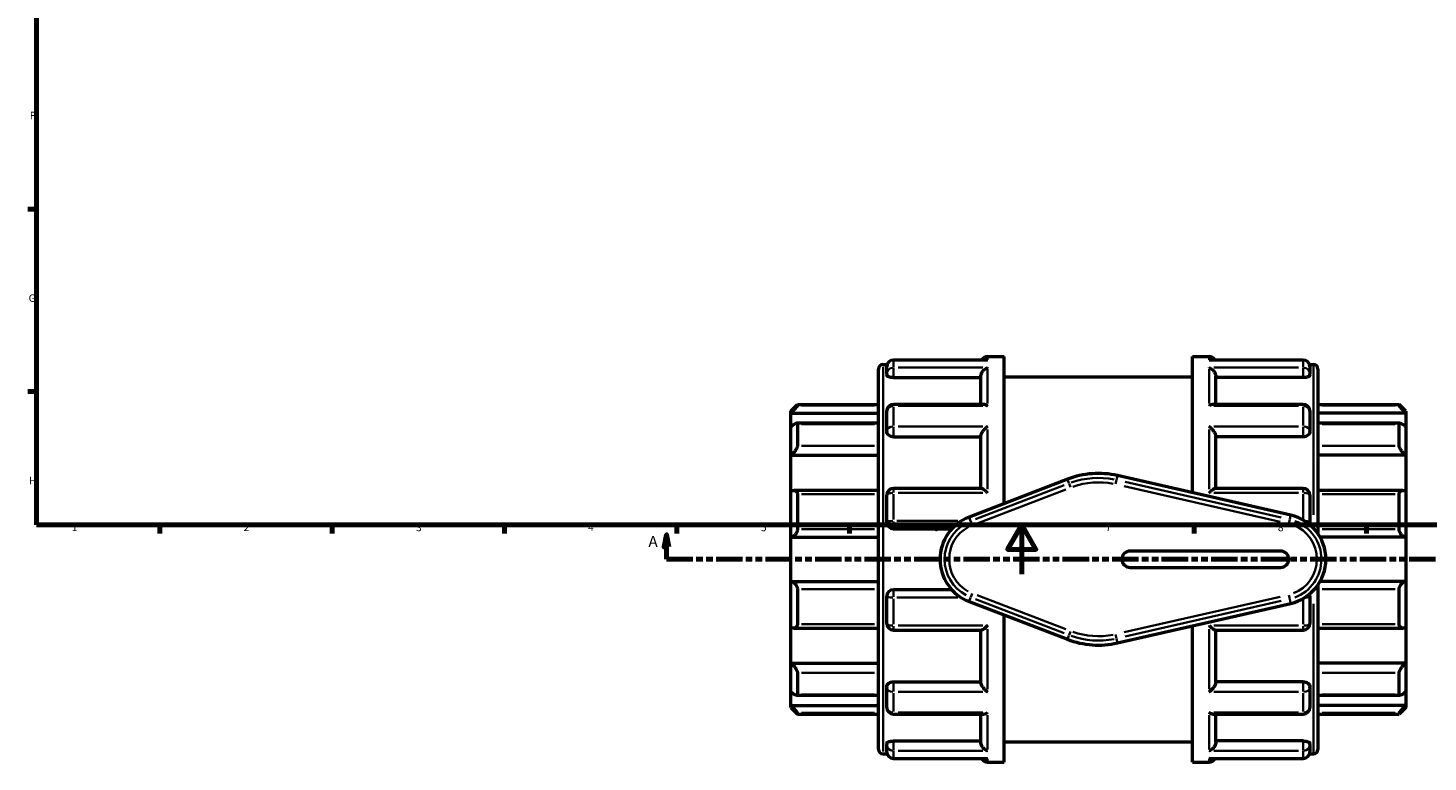
# Model space of a CAD drawing. Units: millimetres. Extents: x -64 to 914, y -449 to 965.
# Drawn here: x 17 to 586, y -76 to 222 of the extents above; entities that cross this region are included whole.
import ezdxf

# ---------------------------------------------------------------- set-up
doc = ezdxf.new("R2010")
doc.units = ezdxf.units.MM
doc.linetypes.add('DOUBLE_DASH_CHAIN', pattern=[1.2403, 0.6614, -0.0827, 0.1654, -0.0827, 0.1654, -0.0827])
for name, color, linetype, lineweight in [('Border (ANSI)', 7, 'Continuous', 70), ('Section Line (ANSI)', 7, 'DOUBLE_DASH_CHAIN', 70), ('Visible (ANSI)', 7, 'Continuous', 50), ('Visible Narrow (ANSI)', 7, 'Continuous', 35)]:
    doc.layers.add(name, color=color, linetype=linetype, lineweight=lineweight)
doc.styles.add('Label Text (ANSI)', font='tahoma.ttf')
doc.styles.add('Note Text (ANSI)', font='tahoma.ttf')

# ---------------------------------------------------------------- blocks, each defined once
blk = doc.blocks.new('Borders Default Border')
at = {"layer": 'Border (ANSI)'}
for p, q in [((20, 148.5), (16.55, 148.5)), ((20, 74.25), (16.55, 74.25)), ((70.08, 20), (70.08, 16.55)), ((140.17, 20), (140.17, 16.55)), ((210.25, 20), (210.25, 16.55)), ((280.33, 20), (280.33, 16.55)), ((350.42, 20), (350.42, 16.55)), ((490.58, 20), (490.58, 16.55)), ((560.67, 20), (560.67, 16.55))]:
    blk.add_line(p, q, dxfattribs=at)
at = {"layer": 'Border (ANSI)', "flags": 128}
for points in [[(20, 20), (20, 574), (821, 574), (821, 20), (20, 20)], [(420.5, 0), (420.5, 20), (414.73, 10), (426.27, 10), (420.5, 20)]]:
    blk.add_lwpolyline(points, dxfattribs=at)
at = {"layer": 'Border (ANSI)', "char_height": 3.05, "attachment_point": 7, "style": 'Note Text (ANSI)'}
for s, insert in [('F', (17.29, 184.1)), ('G', (16.81, 109.79)), ('H', (16.97, 35.6)), ('1', (34.35, 16.55)), ('2', (104.2, 16.55)), ('3', (174.26, 16.49)), ('4', (244.23, 16.55)), ('5', (314.48, 16.49)), ('6', (384.49, 16.49)), ('7', (454.6, 16.55)), ('8', (524.63, 16.48))]:
    blk.add_mtext(s, dxfattribs=dict(at, insert=insert))
blk = doc.blocks.new('2dTransSection0')
at = {"layer": 'Section Line (ANSI)', "linetype": 'Continuous'}
for p, q in [((276.1, 16.03), (275.1, 11.03)), ((276.1, 11.03), (276.1, 16.03)), ((277.1, 11.03), (276.1, 16.03)), ((689.16, 16.03), (688.16, 11.03)), ((689.16, 11.03), (689.16, 16.03)), ((690.16, 11.03), (689.16, 16.03)), ((275.1, 11.03), (277.1, 11.03)), ((276.1, 6.03), (276.1, 11.03)), ((276.1, 6.03), (286.62, 6.03)), ((678.63, 6.03), (689.16, 6.03)), ((688.16, 11.03), (690.16, 11.03)), ((689.16, 6.03), (689.16, 11.03))]:
    blk.add_line(p, q, dxfattribs=at)
at = {"layer": 'Section Line (ANSI)', "linetype": 'DOUBLE_DASH_CHAIN', "ltscale": 16.227333}
blk.add_line((276.1, 6.03), (689.16, 6.03), dxfattribs=at)
at = {"layer": 'Section Line (ANSI)', "linetype": 'Continuous', "flags": 128}
for points in [[(277.1, 11.03), (276.1, 16.03), (275.1, 11.03), (277.1, 11.03)], [(690.16, 11.03), (689.16, 16.03), (688.16, 11.03), (690.16, 11.03)]]:
    blk.add_lwpolyline(points, dxfattribs=at)
at = {"layer": 'Section Line (ANSI)'}
for points in [[(277.1, 11.03), (276.1, 16.03), (275.1, 11.03), (277.1, 11.03)], [(690.16, 11.03), (689.16, 16.03), (688.16, 11.03), (690.16, 11.03)]]:
    blk.add_solid(points, dxfattribs=at)
at = {"layer": 'Section Line (ANSI)', "char_height": 4.57, "attachment_point": 7, "style": 'Label Text (ANSI)'}
for insert in [(268.74, 9.53), (692.63, 9.53)]:
    blk.add_mtext('A', dxfattribs=dict(at, insert=insert))

msp = doc.modelspace()

# ---------------------------------------------------------------- linework, layer by layer
at = {"layer": 'Visible (ANSI)'}
for p, q in [((406.071, 87.092), (368.323, 87.092)), ((406.573, 88.529), (413.323, 88.529)), ((413.323, 28.688), (413.323, 88.529)), ((489.923, 33.093), (489.923, 88.529)), ((489.923, 88.529), (496.673, 88.529)), ((534.923, 87.092), (497.175, 87.092)), ((362.323, -71.371), (362.323, 83.429)), ((364.123, 85.229), (365.756, 85.229)), ((365.623, 81.431), (365.623, 84.392)), ((365.623, 81.431), (365.623, 80.902)), ((368.323, 79.963), (403.873, 79.963)), ((403.873, 69.056), (403.873, 80.504)), ((413.323, 80.279), (489.923, 80.279)), ((499.373, 69.056), (499.373, 80.504)), ((534.923, 79.963), (499.373, 79.963)), ((537.49, 85.229), (539.123, 85.229)), ((537.623, 84.392), (537.623, 81.431)), ((537.623, 80.902), (537.623, 81.431)), ((540.923, 83.429), (540.923, 16.421)), ((326.623, 66.329), (329.323, 69.029)), ((329.323, 69.029), (329.323, 68.579)), ((329.323, 69.029), (362.323, 69.029)), ((404.828, 69.056), (368.323, 69.056)), ((534.923, 69.056), (498.418, 69.056)), ((540.923, 69.029), (573.923, 69.029)), ((573.923, 68.579), (573.923, 69.029)), ((576.623, 66.329), (573.923, 69.029)), ((326.623, 65.516), (326.623, 66.329)), ((326.623, 65.516), (362.323, 65.516)), ((326.623, 59.954), (326.623, 65.516)), ((365.623, 58.266), (365.623, 66.356)), ((537.623, 66.356), (537.623, 58.266)), ((576.623, 65.516), (540.923, 65.516)), ((576.623, 66.329), (576.623, 65.516)), ((576.623, 65.516), (576.623, 59.954)), ((326.623, 48.356), (326.623, 59.954)), ((362.323, 61.392), (328.995, 61.392)), ((329.323, 61.05), (329.323, 52.216)), ((365.623, 58.266), (365.623, 57.96)), ((537.623, 57.96), (537.623, 58.266)), ((574.251, 61.392), (540.923, 61.392)), ((573.923, 52.216), (573.923, 61.05)), ((576.623, 59.954), (576.623, 48.356)), ((368.323, 55.859), (403.873, 55.859)), ((403.873, 34.855), (403.873, 56.195)), ((499.373, 34.855), (499.373, 56.195)), ((534.923, 55.859), (499.373, 55.859)), ((326.623, 48.356), (362.323, 48.356)), ((326.623, 33.794), (326.623, 48.356)), ((576.623, 48.356), (540.923, 48.356)), ((576.623, 48.356), (576.623, 33.794)), ((529.823, 23.979), (459.397, 40.065)), ((404.036, 34.855), (368.323, 34.855)), ((439.073, 38.608), (399.104, 23.211)), ((534.923, 34.855), (499.21, 34.855)), ((326.623, 15.029), (326.623, 33.794)), ((362.323, 34.07), (327.807, 34.07)), ((329.323, 32.505), (329.323, 18.211)), ((365.623, 21.104), (365.623, 32.155)), ((537.623, 32.155), (537.623, 21.104)), ((575.44, 34.07), (540.923, 34.07)), ((573.923, 18.211), (573.923, 32.505)), ((576.623, 33.794), (576.623, 15.029)), ((368.323, 18.404), (392.089, 18.404)), ((326.623, 15.029), (362.323, 15.029)), ((326.623, -2.971), (326.623, 15.029)), ((576.623, 15.029), (541.787, 15.029)), ((576.623, 15.029), (576.623, -2.971)), ((525.723, 9.329), (464.523, 9.329)), ((464.523, 2.729), (525.723, 2.729)), ((326.623, -21.737), (326.623, -2.971)), ((326.623, -2.971), (362.323, -2.971)), ((540.923, -4.363), (540.923, -71.371)), ((576.623, -2.971), (541.787, -2.971)), ((576.623, -2.971), (576.623, -21.737)), ((329.323, -6.153), (329.323, -20.447)), ((365.623, -20.097), (365.623, -9.046)), ((392.089, -6.346), (368.323, -6.346)), ((399.104, -11.153), (439.073, -26.55)), ((537.623, -9.046), (537.623, -20.097)), ((573.923, -20.447), (573.923, -6.153)), ((413.323, -76.471), (413.323, -16.631)), ((459.397, -28.008), (529.823, -11.922)), ((326.623, -36.299), (326.623, -21.737)), ((327.807, -22.013), (362.323, -22.013)), ((489.923, -76.471), (489.923, -21.035)), ((540.923, -22.013), (575.44, -22.013)), ((576.623, -21.737), (576.623, -36.299)), ((368.323, -22.797), (404.036, -22.797)), ((403.873, -44.137), (403.873, -22.797)), ((499.21, -22.797), (534.923, -22.797)), ((499.373, -44.137), (499.373, -22.797)), ((326.623, -36.299), (362.323, -36.299)), ((326.623, -47.896), (326.623, -36.299)), ((576.623, -36.299), (540.923, -36.299)), ((576.623, -36.299), (576.623, -47.896)), ((329.323, -40.158), (329.323, -48.992)), ((368.323, -43.802), (403.873, -43.802)), ((534.923, -43.802), (499.373, -43.802)), ((573.923, -48.992), (573.923, -40.158)), ((326.623, -53.459), (326.623, -47.896)), ((328.995, -49.334), (362.323, -49.334)), ((365.623, -45.903), (365.623, -46.208)), ((365.623, -54.298), (365.623, -46.208)), ((537.623, -46.208), (537.623, -45.903)), ((537.623, -46.208), (537.623, -54.298)), ((540.923, -49.334), (574.251, -49.334)), ((576.623, -47.896), (576.623, -53.459)), ((326.623, -53.459), (362.323, -53.459)), ((326.623, -54.271), (326.623, -53.459)), ((326.623, -54.271), (329.323, -56.971)), ((329.323, -56.521), (329.323, -56.971)), ((576.623, -53.459), (540.923, -53.459)), ((576.623, -54.271), (573.923, -56.971)), ((573.923, -56.971), (573.923, -56.521)), ((576.623, -53.459), (576.623, -54.271)), ((329.323, -56.971), (362.323, -56.971)), ((368.323, -56.998), (404.828, -56.998)), ((403.873, -68.446), (403.873, -56.998)), ((498.418, -56.998), (534.923, -56.998)), ((499.373, -68.446), (499.373, -56.998)), ((540.923, -56.971), (573.923, -56.971)), ((368.323, -67.905), (403.873, -67.905)), ((413.323, -68.221), (489.923, -68.221)), ((534.923, -67.905), (499.373, -67.905)), ((364.123, -73.171), (365.756, -73.171)), ((365.623, -68.844), (365.623, -69.373)), ((365.623, -72.334), (365.623, -69.373)), ((537.49, -73.171), (539.123, -73.171)), ((537.623, -69.373), (537.623, -68.844)), ((537.623, -69.373), (537.623, -72.334)), ((368.323, -75.034), (406.071, -75.034)), ((406.573, -76.471), (413.323, -76.471)), ((489.923, -76.471), (496.673, -76.471)), ((497.175, -75.034), (534.923, -75.034))]:
    msp.add_line(p, q, dxfattribs=at)
for centre, radius, start, end in [((368.323, 84.392), 2.7, 90, 180), ((406.573, 85.829), 2.7, 90, 152.10609), ((496.673, 85.829), 2.7, 27.89391, 90), ((534.923, 84.392), 2.7, 0, 90), ((364.123, 83.429), 1.8, 90, 180), ((539.123, 83.429), 1.8, 0, 90), ((368.323, 66.356), 2.7, 90, 180), ((534.923, 66.356), 2.7, 0, 90), ((451.623, 6.029), 34.913, 77.13398, 111.06809), ((368.323, 32.155), 2.7, 90, 180), ((534.923, 32.155), 2.7, 0, 90), ((405.723, 6.029), 18.413, 111.06809, 248.93191), ((525.723, 6.029), 18.413, 282.86602, 77.13398), ((368.323, 21.104), 2.7, 180, 270), ((534.923, 21.104), 2.7, 340.61778, 0), ((464.523, 6.029), 3.3, 90, 270), ((525.723, 6.029), 3.3, 270, 90), ((368.323, -9.046), 2.7, 90, 180), ((534.923, -9.046), 2.7, 0, 19.38222), ((368.323, -20.097), 2.7, 180, 270), ((534.923, -20.097), 2.7, 270, 0), ((451.623, 6.029), 34.913, 248.93191, 282.86602), ((368.323, -54.298), 2.7, 180, 270), ((534.923, -54.298), 2.7, 270, 0), ((364.123, -71.371), 1.8, 180, 270), ((368.323, -72.334), 2.7, 180, 270), ((534.923, -72.334), 2.7, 270, 0), ((539.123, -71.371), 1.8, 270, 0), ((406.573, -73.771), 2.7, 207.89391, 270), ((496.673, -73.771), 2.7, 270, 332.10609)]:
    msp.add_arc(centre, radius, start, end, dxfattribs=at)
for points, knots in [([(406.573, 87.043), (406.571, 87.044), (406.568, 87.044), (406.401, 87.076), (406.235, 87.092), (406.071, 87.092)], [-0.001047404, -0.001047404, -0.001047404, -0.001047404, 0, 0, 0.070595683, 0.070595683, 0.070595683, 0.070595683]), ([(497.175, 87.092), (497.011, 87.092), (496.846, 87.076), (496.678, 87.044), (496.676, 87.044), (496.673, 87.043)], [0.44569222, 0.44569222, 0.44569222, 0.44569222, 0.515607789, 0.515607789, 0.516645152, 0.516645152, 0.516645152, 0.516645152]), ([(368.323, 79.963), (367.985, 79.963), (367.624, 79.988), (366.96, 80.087), (366.658, 80.161), (366.177, 80.33), (365.968, 80.437), (365.691, 80.667), (365.623, 80.789), (365.623, 80.902)], [0, 0, 0, 0, 0.1015897, 0.1015897, 0.2031794, 0.2031794, 0.30661915, 0.30661915, 0.41005889, 0.41005889, 0.41005889, 0.41005889]), ([(403.873, 80.504), (403.873, 80.742), (403.909, 80.986), (404.051, 81.51), (404.165, 81.779), (404.485, 82.363), (404.71, 82.661), (405.191, 83.17), (405.45, 83.385), (405.993, 83.743), (406.28, 83.884), (406.568, 83.98), (406.571, 83.981), (406.573, 83.982)], [0, 0, 0, 0, 0.07593772, 0.07593772, 0.16310731, 0.16310731, 0.27919253, 0.27919253, 0.39450911, 0.39450911, 0.51560779, 0.51560779, 0.51664515, 0.51664515, 0.51664515, 0.51664515]), ([(496.673, 83.982), (496.676, 83.981), (496.678, 83.98), (496.962, 83.885), (497.244, 83.748), (497.779, 83.399), (498.034, 83.189), (498.516, 82.686), (498.744, 82.388), (499.071, 81.802), (499.187, 81.532), (499.334, 81.007), (499.371, 80.762), (499.373, 80.517), (499.373, 80.51), (499.373, 80.504)], [-0.0010474, -0.0010474, -0.0010474, -0.0010474, 0, 0, 0.12023768, 0.12023768, 0.23491009, 0.23491009, 0.35318073, 0.35318073, 0.44173934, 0.44173934, 0.51849699, 0.51849699, 0.52057238, 0.52057238, 0.52057238, 0.52057238]), ([(537.623, 80.902), (537.623, 80.789), (537.556, 80.667), (537.279, 80.437), (537.07, 80.33), (536.588, 80.161), (536.286, 80.087), (535.623, 79.988), (535.262, 79.963), (534.923, 79.963)], [0.4112596, 0.4112596, 0.4112596, 0.4112596, 0.51469934, 0.51469934, 0.61813909, 0.61813909, 0.71972879, 0.71972879, 0.82131849, 0.82131849, 0.82131849, 0.82131849]), ([(329.323, 68.579), (329.323, 68.556), (329.303, 68.513), (329.226, 68.388), (329.168, 68.306), (328.949, 68.019), (328.739, 67.769), (328.253, 67.213), (327.93, 66.86), (327.27, 66.166), (326.936, 65.826), (326.623, 65.516)], [0.50912497, 0.50912497, 0.50912497, 0.50912497, 0.56654371, 0.56654371, 0.62396245, 0.62396245, 0.73879993, 0.73879993, 0.87852493, 0.87852493, 1.0097398, 1.0097398, 1.0097398, 1.0097398]), ([(406.573, 68.397), (406.571, 68.399), (406.568, 68.4), (406.285, 68.588), (406.002, 68.741), (405.468, 68.959), (405.212, 69.028), (404.925, 69.054), (404.876, 69.056), (404.828, 69.056)], [-0.0010474, -0.0010474, -0.0010474, -0.0010474, 0, 0, 0.12023768, 0.12023768, 0.23491009, 0.23491009, 0.25892459, 0.25892459, 0.25892459, 0.25892459]), ([(498.418, 69.056), (498.378, 69.056), (498.337, 69.054), (498.055, 69.033), (497.796, 68.965), (497.254, 68.747), (496.966, 68.591), (496.678, 68.4), (496.676, 68.399), (496.673, 68.397)], [0.25916773, 0.25916773, 0.25916773, 0.25916773, 0.27919253, 0.27919253, 0.39450911, 0.39450911, 0.51560779, 0.51560779, 0.51664515, 0.51664515, 0.51664515, 0.51664515]), ([(576.623, 65.516), (576.311, 65.826), (575.976, 66.166), (575.317, 66.86), (574.994, 67.213), (574.507, 67.769), (574.297, 68.019), (574.078, 68.306), (574.021, 68.388), (573.943, 68.513), (573.923, 68.556), (573.923, 68.579)], [0.97081582, 0.97081582, 0.97081582, 0.97081582, 1.10203069, 1.10203069, 1.2417557, 1.2417557, 1.35659318, 1.35659318, 1.41401192, 1.41401192, 1.47143066, 1.47143066, 1.47143066, 1.47143066]), ([(326.623, 59.954), (326.936, 60.23), (327.27, 60.501), (327.93, 60.969), (328.253, 61.16), (328.739, 61.364), (328.949, 61.414), (329.168, 61.366), (329.226, 61.331), (329.303, 61.219), (329.323, 61.143), (329.323, 61.05)], [0.97081582, 0.97081582, 0.97081582, 0.97081582, 1.10203069, 1.10203069, 1.2417557, 1.2417557, 1.35659318, 1.35659318, 1.41401192, 1.41401192, 1.47143066, 1.47143066, 1.47143066, 1.47143066]), ([(368.323, 55.859), (367.985, 55.859), (367.624, 55.913), (366.96, 56.128), (366.658, 56.29), (366.177, 56.664), (365.968, 56.902), (365.691, 57.42), (365.623, 57.7), (365.623, 57.96)], [0, 0, 0, 0, 0.1015897, 0.1015897, 0.2031794, 0.2031794, 0.30661915, 0.30661915, 0.41005889, 0.41005889, 0.41005889, 0.41005889]), ([(403.873, 56.195), (403.873, 56.357), (403.909, 56.543), (404.051, 56.978), (404.165, 57.223), (404.485, 57.795), (404.71, 58.12), (405.191, 58.729), (405.45, 59.016), (405.993, 59.555), (406.28, 59.807), (406.568, 60.029), (406.571, 60.031), (406.573, 60.033)], [0, 0, 0, 0, 0.07593772, 0.07593772, 0.16310731, 0.16310731, 0.27919253, 0.27919253, 0.39450911, 0.39450911, 0.51560779, 0.51560779, 0.51664515, 0.51664515, 0.51664515, 0.51664515]), ([(496.673, 60.033), (496.676, 60.031), (496.678, 60.029), (496.962, 59.811), (497.244, 59.564), (497.779, 59.035), (498.034, 58.753), (498.516, 58.148), (498.744, 57.821), (499.071, 57.244), (499.187, 56.997), (499.334, 56.56), (499.371, 56.372), (499.373, 56.204), (499.373, 56.199), (499.373, 56.195)], [-0.0010474, -0.0010474, -0.0010474, -0.0010474, 0, 0, 0.12023768, 0.12023768, 0.23491009, 0.23491009, 0.35318073, 0.35318073, 0.44173934, 0.44173934, 0.51849699, 0.51849699, 0.52057238, 0.52057238, 0.52057238, 0.52057238]), ([(537.623, 57.96), (537.623, 57.7), (537.556, 57.42), (537.279, 56.902), (537.07, 56.664), (536.588, 56.29), (536.286, 56.128), (535.623, 55.913), (535.262, 55.859), (534.923, 55.859)], [0.4112596, 0.4112596, 0.4112596, 0.4112596, 0.51469934, 0.51469934, 0.61813909, 0.61813909, 0.71972879, 0.71972879, 0.82131849, 0.82131849, 0.82131849, 0.82131849]), ([(573.923, 61.05), (573.923, 61.143), (573.943, 61.219), (574.021, 61.331), (574.078, 61.366), (574.297, 61.414), (574.507, 61.364), (574.994, 61.16), (575.317, 60.969), (575.976, 60.501), (576.311, 60.23), (576.623, 59.954)], [0.50912497, 0.50912497, 0.50912497, 0.50912497, 0.56654371, 0.56654371, 0.62396245, 0.62396245, 0.73879993, 0.73879993, 0.87852493, 0.87852493, 1.0097398, 1.0097398, 1.0097398, 1.0097398]), ([(329.323, 52.216), (329.323, 52.086), (329.303, 51.939), (329.226, 51.626), (329.168, 51.458), (328.949, 50.947), (328.739, 50.591), (328.253, 49.896), (327.93, 49.516), (327.27, 48.861), (326.936, 48.581), (326.623, 48.356)], [0.50912497, 0.50912497, 0.50912497, 0.50912497, 0.56654371, 0.56654371, 0.62396245, 0.62396245, 0.73879993, 0.73879993, 0.87852493, 0.87852493, 1.0097398, 1.0097398, 1.0097398, 1.0097398]), ([(576.623, 48.356), (576.311, 48.581), (575.976, 48.861), (575.317, 49.516), (574.994, 49.896), (574.507, 50.591), (574.297, 50.947), (574.078, 51.458), (574.021, 51.626), (573.943, 51.939), (573.923, 52.086), (573.923, 52.216)], [0.97081582, 0.97081582, 0.97081582, 0.97081582, 1.10203069, 1.10203069, 1.2417557, 1.2417557, 1.35659318, 1.35659318, 1.41401192, 1.41401192, 1.47143066, 1.47143066, 1.47143066, 1.47143066]), ([(406.573, 33.039), (406.571, 33.041), (406.568, 33.044), (406.285, 33.316), (406.002, 33.572), (405.468, 34.025), (405.212, 34.226), (404.73, 34.565), (404.502, 34.703), (404.205, 34.829), (404.11, 34.855), (404.036, 34.855)], [-0.0010474, -0.0010474, -0.0010474, -0.0010474, 0, 0, 0.12023768, 0.12023768, 0.23491009, 0.23491009, 0.35318073, 0.35318073, 0.42266809, 0.42266809, 0.42266809, 0.42266809]), ([(499.21, 34.855), (499.139, 34.855), (499.049, 34.831), (498.761, 34.712), (498.536, 34.578), (498.055, 34.242), (497.796, 34.039), (497.254, 33.581), (496.966, 33.32), (496.678, 33.044), (496.676, 33.041), (496.673, 33.039)], [0.09698395, 0.09698395, 0.09698395, 0.09698395, 0.16310731, 0.16310731, 0.27919253, 0.27919253, 0.39450911, 0.39450911, 0.51560779, 0.51560779, 0.51664515, 0.51664515, 0.51664515, 0.51664515]), ([(326.623, 33.794), (326.936, 33.932), (327.27, 34.029), (327.93, 34.092), (328.253, 34.048), (328.739, 33.824), (328.949, 33.653), (329.168, 33.289), (329.226, 33.15), (329.303, 32.845), (329.323, 32.678), (329.323, 32.505)], [0.97081582, 0.97081582, 0.97081582, 0.97081582, 1.10203069, 1.10203069, 1.2417557, 1.2417557, 1.35659318, 1.35659318, 1.41401192, 1.41401192, 1.47143066, 1.47143066, 1.47143066, 1.47143066]), ([(573.923, 32.505), (573.923, 32.678), (573.943, 32.845), (574.021, 33.15), (574.078, 33.289), (574.297, 33.653), (574.507, 33.824), (574.994, 34.048), (575.317, 34.092), (575.976, 34.029), (576.311, 33.932), (576.623, 33.794)], [0.50912497, 0.50912497, 0.50912497, 0.50912497, 0.56654371, 0.56654371, 0.62396245, 0.62396245, 0.73879993, 0.73879993, 0.87852493, 0.87852493, 1.0097398, 1.0097398, 1.0097398, 1.0097398]), ([(329.323, 18.211), (329.323, 18.023), (329.303, 17.83), (329.226, 17.447), (329.168, 17.258), (328.949, 16.717), (328.739, 16.391), (328.253, 15.823), (327.93, 15.561), (327.27, 15.195), (326.936, 15.082), (326.623, 15.029)], [0.50912497, 0.50912497, 0.50912497, 0.50912497, 0.56654371, 0.56654371, 0.62396245, 0.62396245, 0.73879993, 0.73879993, 0.87852493, 0.87852493, 1.0097398, 1.0097398, 1.0097398, 1.0097398]), ([(576.623, 15.029), (576.311, 15.082), (575.976, 15.195), (575.317, 15.561), (574.994, 15.823), (574.507, 16.391), (574.297, 16.717), (574.078, 17.258), (574.021, 17.447), (573.943, 17.83), (573.923, 18.023), (573.923, 18.211)], [0.97081582, 0.97081582, 0.97081582, 0.97081582, 1.10203069, 1.10203069, 1.2417557, 1.2417557, 1.35659318, 1.35659318, 1.41401192, 1.41401192, 1.47143066, 1.47143066, 1.47143066, 1.47143066]), ([(326.623, -2.971), (326.936, -3.025), (327.27, -3.138), (327.93, -3.504), (328.253, -3.766), (328.739, -4.334), (328.949, -4.659), (329.168, -5.2), (329.226, -5.39), (329.303, -5.772), (329.323, -5.966), (329.323, -6.153)], [0.97081582, 0.97081582, 0.97081582, 0.97081582, 1.10203069, 1.10203069, 1.2417557, 1.2417557, 1.35659318, 1.35659318, 1.41401192, 1.41401192, 1.47143066, 1.47143066, 1.47143066, 1.47143066]), ([(573.923, -6.153), (573.923, -5.966), (573.943, -5.772), (574.021, -5.39), (574.078, -5.2), (574.297, -4.659), (574.507, -4.334), (574.994, -3.766), (575.317, -3.504), (575.976, -3.138), (576.311, -3.025), (576.623, -2.971)], [0.50912497, 0.50912497, 0.50912497, 0.50912497, 0.56654371, 0.56654371, 0.62396245, 0.62396245, 0.73879993, 0.73879993, 0.87852493, 0.87852493, 1.0097398, 1.0097398, 1.0097398, 1.0097398]), ([(329.323, -20.447), (329.323, -20.621), (329.303, -20.787), (329.226, -21.093), (329.168, -21.232), (328.949, -21.596), (328.739, -21.766), (328.253, -21.991), (327.93, -22.034), (327.27, -21.971), (326.936, -21.874), (326.623, -21.737)], [0.50912497, 0.50912497, 0.50912497, 0.50912497, 0.56654371, 0.56654371, 0.62396245, 0.62396245, 0.73879993, 0.73879993, 0.87852493, 0.87852493, 1.0097398, 1.0097398, 1.0097398, 1.0097398]), ([(404.036, -22.797), (404.107, -22.797), (404.198, -22.773), (404.485, -22.654), (404.71, -22.52), (405.191, -22.185), (405.45, -21.982), (405.993, -21.523), (406.28, -21.263), (406.568, -20.986), (406.571, -20.984), (406.573, -20.981)], [0.09698395, 0.09698395, 0.09698395, 0.09698395, 0.16310731, 0.16310731, 0.27919253, 0.27919253, 0.39450911, 0.39450911, 0.51560779, 0.51560779, 0.51664515, 0.51664515, 0.51664515, 0.51664515]), ([(496.673, -20.981), (496.676, -20.984), (496.678, -20.986), (496.962, -21.258), (497.244, -21.515), (497.779, -21.967), (498.034, -22.168), (498.516, -22.507), (498.744, -22.645), (499.041, -22.771), (499.136, -22.797), (499.21, -22.797)], [-0.0010474, -0.0010474, -0.0010474, -0.0010474, 0, 0, 0.12023768, 0.12023768, 0.23491009, 0.23491009, 0.35318073, 0.35318073, 0.42266809, 0.42266809, 0.42266809, 0.42266809]), ([(576.623, -21.737), (576.311, -21.874), (575.976, -21.971), (575.317, -22.034), (574.994, -21.991), (574.507, -21.766), (574.297, -21.596), (574.078, -21.232), (574.021, -21.093), (573.943, -20.787), (573.923, -20.621), (573.923, -20.447)], [0.97081582, 0.97081582, 0.97081582, 0.97081582, 1.10203069, 1.10203069, 1.2417557, 1.2417557, 1.35659318, 1.35659318, 1.41401192, 1.41401192, 1.47143066, 1.47143066, 1.47143066, 1.47143066]), ([(326.623, -36.299), (326.936, -36.523), (327.27, -36.803), (327.93, -37.459), (328.253, -37.838), (328.739, -38.533), (328.949, -38.889), (329.168, -39.401), (329.226, -39.568), (329.303, -39.882), (329.323, -40.028), (329.323, -40.158)], [0.97081582, 0.97081582, 0.97081582, 0.97081582, 1.10203069, 1.10203069, 1.2417557, 1.2417557, 1.35659318, 1.35659318, 1.41401192, 1.41401192, 1.47143066, 1.47143066, 1.47143066, 1.47143066]), ([(573.923, -40.158), (573.923, -40.028), (573.943, -39.882), (574.021, -39.568), (574.078, -39.401), (574.297, -38.889), (574.507, -38.533), (574.994, -37.838), (575.317, -37.459), (575.976, -36.803), (576.311, -36.523), (576.623, -36.299)], [0.50912497, 0.50912497, 0.50912497, 0.50912497, 0.56654371, 0.56654371, 0.62396245, 0.62396245, 0.73879993, 0.73879993, 0.87852493, 0.87852493, 1.0097398, 1.0097398, 1.0097398, 1.0097398]), ([(365.623, -45.903), (365.623, -45.642), (365.691, -45.363), (365.968, -44.845), (366.177, -44.606), (366.658, -44.232), (366.96, -44.07), (367.624, -43.855), (367.985, -43.802), (368.323, -43.802)], [-0.41005889, -0.41005889, -0.41005889, -0.41005889, -0.30661915, -0.30661915, -0.2031794, -0.2031794, -0.1015897, -0.1015897, 0, 0, 0, 0]), ([(406.573, -47.976), (406.571, -47.974), (406.568, -47.972), (406.285, -47.753), (406.002, -47.506), (405.468, -46.977), (405.212, -46.695), (404.73, -46.091), (404.502, -45.763), (404.175, -45.186), (404.059, -44.939), (403.913, -44.502), (403.875, -44.315), (403.873, -44.146), (403.873, -44.142), (403.873, -44.137)], [-0.0010474, -0.0010474, -0.0010474, -0.0010474, 0, 0, 0.12023768, 0.12023768, 0.23491009, 0.23491009, 0.35318073, 0.35318073, 0.44173934, 0.44173934, 0.51849699, 0.51849699, 0.52057238, 0.52057238, 0.52057238, 0.52057238]), ([(499.373, -44.137), (499.373, -44.3), (499.338, -44.486), (499.196, -44.92), (499.082, -45.165), (498.761, -45.737), (498.536, -46.062), (498.055, -46.671), (497.796, -46.959), (497.254, -47.498), (496.966, -47.75), (496.678, -47.972), (496.676, -47.974), (496.673, -47.976)], [0, 0, 0, 0, 0.07593772, 0.07593772, 0.16310731, 0.16310731, 0.27919253, 0.27919253, 0.39450911, 0.39450911, 0.51560779, 0.51560779, 0.51664515, 0.51664515, 0.51664515, 0.51664515]), ([(534.923, -43.802), (535.263, -43.802), (535.625, -43.856), (536.291, -44.072), (536.594, -44.236), (537.074, -44.611), (537.281, -44.848), (537.556, -45.365), (537.623, -45.643), (537.623, -45.903)], [0.82131849, 0.82131849, 0.82131849, 0.82131849, 0.923313, 0.923313, 1.02530752, 1.02530752, 1.12834263, 1.12834263, 1.23137775, 1.23137775, 1.23137775, 1.23137775]), ([(329.323, -48.992), (329.323, -49.086), (329.303, -49.162), (329.226, -49.273), (329.168, -49.309), (328.949, -49.356), (328.739, -49.307), (328.253, -49.102), (327.93, -48.911), (327.27, -48.443), (326.936, -48.173), (326.623, -47.896)], [0.50912497, 0.50912497, 0.50912497, 0.50912497, 0.56654371, 0.56654371, 0.62396245, 0.62396245, 0.73879993, 0.73879993, 0.87852493, 0.87852493, 1.0097398, 1.0097398, 1.0097398, 1.0097398]), ([(576.623, -47.896), (576.311, -48.173), (575.976, -48.443), (575.317, -48.911), (574.994, -49.102), (574.507, -49.307), (574.297, -49.356), (574.078, -49.309), (574.021, -49.273), (573.943, -49.162), (573.923, -49.086), (573.923, -48.992)], [0.97081582, 0.97081582, 0.97081582, 0.97081582, 1.10203069, 1.10203069, 1.2417557, 1.2417557, 1.35659318, 1.35659318, 1.41401192, 1.41401192, 1.47143066, 1.47143066, 1.47143066, 1.47143066]), ([(326.623, -53.459), (326.936, -53.768), (327.27, -54.109), (327.93, -54.803), (328.253, -55.155), (328.739, -55.711), (328.949, -55.962), (329.168, -56.249), (329.226, -56.33), (329.303, -56.455), (329.323, -56.499), (329.323, -56.521)], [0.97081582, 0.97081582, 0.97081582, 0.97081582, 1.10203069, 1.10203069, 1.2417557, 1.2417557, 1.35659318, 1.35659318, 1.41401192, 1.41401192, 1.47143066, 1.47143066, 1.47143066, 1.47143066]), ([(404.828, -56.998), (404.869, -56.998), (404.91, -56.997), (405.191, -56.975), (405.45, -56.907), (405.993, -56.689), (406.28, -56.534), (406.568, -56.343), (406.571, -56.341), (406.573, -56.339)], [0.25916773, 0.25916773, 0.25916773, 0.25916773, 0.27919253, 0.27919253, 0.39450911, 0.39450911, 0.51560779, 0.51560779, 0.51664515, 0.51664515, 0.51664515, 0.51664515]), ([(496.673, -56.339), (496.676, -56.341), (496.678, -56.343), (496.962, -56.531), (497.244, -56.684), (497.779, -56.901), (498.034, -56.971), (498.321, -56.996), (498.37, -56.998), (498.418, -56.998)], [-0.0010474, -0.0010474, -0.0010474, -0.0010474, 0, 0, 0.12023768, 0.12023768, 0.23491009, 0.23491009, 0.25892459, 0.25892459, 0.25892459, 0.25892459]), ([(573.923, -56.521), (573.923, -56.499), (573.943, -56.455), (574.021, -56.33), (574.078, -56.249), (574.297, -55.962), (574.507, -55.711), (574.994, -55.155), (575.317, -54.803), (575.976, -54.109), (576.311, -53.768), (576.623, -53.459)], [0.50912497, 0.50912497, 0.50912497, 0.50912497, 0.56654371, 0.56654371, 0.62396245, 0.62396245, 0.73879993, 0.73879993, 0.87852493, 0.87852493, 1.0097398, 1.0097398, 1.0097398, 1.0097398]), ([(365.623, -68.844), (365.623, -68.732), (365.691, -68.609), (365.968, -68.38), (366.177, -68.272), (366.658, -68.103), (366.96, -68.029), (367.624, -67.93), (367.985, -67.905), (368.323, -67.905)], [-0.41005889, -0.41005889, -0.41005889, -0.41005889, -0.30661915, -0.30661915, -0.2031794, -0.2031794, -0.1015897, -0.1015897, 0, 0, 0, 0]), ([(534.923, -67.905), (535.263, -67.905), (535.625, -67.93), (536.291, -68.03), (536.594, -68.104), (537.074, -68.274), (537.281, -68.381), (537.556, -68.61), (537.623, -68.732), (537.623, -68.844)], [0.82131849, 0.82131849, 0.82131849, 0.82131849, 0.923313, 0.923313, 1.02530752, 1.02530752, 1.12834263, 1.12834263, 1.23137775, 1.23137775, 1.23137775, 1.23137775]), ([(406.573, -71.924), (406.571, -71.924), (406.568, -71.923), (406.285, -71.828), (406.002, -71.69), (405.468, -71.341), (405.212, -71.131), (404.73, -70.629), (404.502, -70.33), (404.175, -69.745), (404.059, -69.474), (403.913, -68.949), (403.875, -68.704), (403.873, -68.459), (403.873, -68.453), (403.873, -68.446)], [-0.0010474, -0.0010474, -0.0010474, -0.0010474, 0, 0, 0.12023768, 0.12023768, 0.23491009, 0.23491009, 0.35318073, 0.35318073, 0.44173934, 0.44173934, 0.51849699, 0.51849699, 0.52057238, 0.52057238, 0.52057238, 0.52057238]), ([(499.373, -68.446), (499.373, -68.684), (499.338, -68.929), (499.196, -69.452), (499.082, -69.722), (498.761, -70.306), (498.536, -70.604), (498.055, -71.113), (497.796, -71.328), (497.254, -71.685), (496.966, -71.826), (496.678, -71.923), (496.676, -71.924), (496.673, -71.924)], [0, 0, 0, 0, 0.07593772, 0.07593772, 0.16310731, 0.16310731, 0.27919253, 0.27919253, 0.39450911, 0.39450911, 0.51560779, 0.51560779, 0.51664515, 0.51664515, 0.51664515, 0.51664515]), ([(406.071, -75.034), (406.235, -75.034), (406.401, -75.018), (406.568, -74.987), (406.571, -74.986), (406.573, -74.986)], [0.44569222, 0.44569222, 0.44569222, 0.44569222, 0.515607789, 0.515607789, 0.516645152, 0.516645152, 0.516645152, 0.516645152]), ([(496.673, -74.986), (496.676, -74.986), (496.678, -74.987), (496.846, -75.018), (497.011, -75.034), (497.175, -75.034)], [-0.001047404, -0.001047404, -0.001047404, -0.001047404, 0, 0, 0.070595683, 0.070595683, 0.070595683, 0.070595683])]:
    msp.add_open_spline(points, degree=3, knots=knots, dxfattribs=at)
at = {"layer": 'Visible Narrow (ANSI)'}
for p, q in [((368.323, 87.048), (368.323, 87.092)), ((368.323, 86.929), (368.323, 84.174)), ((370.236, 87.043), (404.661, 87.043)), ((406.573, 88.525), (406.573, 87.188)), ((496.673, 87.188), (496.673, 88.525)), ((498.586, 87.043), (533.011, 87.043)), ((534.923, 87.092), (534.923, 87.048)), ((534.923, 84.174), (534.923, 86.929)), ((364.123, 84.254), (364.123, -72.196)), ((368.323, 80.292), (368.323, 83.894)), ((368.323, 79.969), (368.323, 80.075)), ((370.101, 80.081), (402.096, 80.081)), ((404.661, 83.982), (370.236, 83.982)), ((406.573, 83.455), (406.573, 69.412)), ((496.673, 69.412), (496.673, 83.455)), ((533.011, 83.982), (498.586, 83.982)), ((501.151, 80.081), (533.146, 80.081)), ((534.923, 83.894), (534.923, 80.292)), ((534.923, 80.075), (534.923, 79.969)), ((539.123, 24.136), (539.123, 85.032)), ((360.673, 68.579), (330.973, 68.579)), ((368.323, 68.459), (368.323, 69.054)), ((370.236, 68.397), (404.661, 68.397)), ((498.586, 68.397), (533.011, 68.397)), ((534.923, 69.054), (534.923, 68.459)), ((572.273, 68.579), (542.573, 68.579)), ((368.323, 68.008), (368.323, 60.479)), ((534.923, 60.479), (534.923, 68.008)), ((330.973, 61.05), (360.673, 61.05)), ((368.323, 56.055), (368.323, 59.847)), ((404.661, 60.033), (370.236, 60.033)), ((406.573, 58.838), (406.573, 34.516)), ((496.673, 34.516), (496.673, 58.838)), ((533.011, 60.033), (498.586, 60.033)), ((534.923, 59.847), (534.923, 56.055)), ((542.573, 61.05), (572.273, 61.05)), ((360.673, 52.216), (330.973, 52.216)), ((368.323, 55.863), (368.323, 55.924)), ((370.101, 55.927), (402.096, 55.927)), ((501.151, 55.927), (533.146, 55.927)), ((534.923, 55.924), (534.923, 55.863)), ((572.273, 52.216), (542.573, 52.216)), ((459.012, 38.376), (459.377, 39.976)), ((368.323, 33.195), (368.323, 34.85)), ((437.73, 36.136), (401.758, 22.279)), ((402.404, 20.602), (438.376, 34.459)), ((439.696, 36.991), (439.106, 38.523)), ((440.325, 35.356), (439.733, 36.895)), ((458.621, 36.668), (458.989, 38.275)), ((462.112, 35.731), (525.496, 21.254)), ((525.896, 23.006), (462.513, 37.483)), ((534.923, 34.85), (534.923, 33.195)), ((330.973, 32.505), (360.673, 32.505)), ((368.323, 32.479), (368.323, 22.195)), ((370.236, 33.039), (404.661, 33.039)), ((498.586, 33.039), (533.011, 33.039)), ((534.923, 22.541), (534.923, 32.497)), ((542.573, 32.505), (572.273, 32.505)), ((399.727, 21.594), (399.137, 23.126)), ((529.438, 22.291), (529.803, 23.891)), ((360.673, 18.211), (330.973, 18.211)), ((368.323, 18.414), (368.323, 21.379)), ((394.538, 21.614), (369.703, 21.614)), ((400.357, 19.959), (399.764, 21.498)), ((529.047, 20.582), (529.414, 22.19)), ((572.273, 18.211), (542.573, 18.211)), ((330.973, -6.153), (360.673, -6.153)), ((368.323, -9.321), (368.323, -6.357)), ((368.323, -10.137), (368.323, -20.421)), ((369.703, -9.556), (394.538, -9.556)), ((399.727, -9.537), (399.137, -11.068)), ((400.357, -7.902), (399.764, -9.44)), ((401.758, -10.222), (437.73, -24.079)), ((438.376, -22.401), (402.404, -8.544)), ((525.496, -9.196), (462.112, -23.673)), ((462.513, -25.426), (525.896, -10.948)), ((529.047, -8.525), (529.414, -10.132)), ((529.438, -10.233), (529.803, -11.833)), ((534.923, -20.439), (534.923, -10.483)), ((542.573, -6.153), (572.273, -6.153)), ((539.123, -72.974), (539.123, -12.078)), ((360.673, -20.447), (330.973, -20.447)), ((368.323, -22.792), (368.323, -21.137)), ((404.661, -20.981), (370.236, -20.981)), ((406.573, -22.458), (406.573, -46.781)), ((496.673, -46.781), (496.673, -22.458)), ((533.011, -20.981), (498.586, -20.981)), ((534.923, -21.137), (534.923, -22.792)), ((572.273, -20.447), (542.573, -20.447)), ((439.696, -24.934), (439.106, -26.465)), ((440.325, -23.299), (439.733, -24.837)), ((458.989, -26.218), (458.621, -24.611)), ((459.012, -26.319), (459.377, -27.919)), ((330.973, -40.158), (360.673, -40.158)), ((368.323, -43.866), (368.323, -43.805)), ((368.323, -47.789), (368.323, -43.998)), ((402.096, -43.87), (370.101, -43.87)), ((533.146, -43.87), (501.151, -43.87)), ((534.923, -43.805), (534.923, -43.866)), ((534.923, -43.998), (534.923, -47.789)), ((542.573, -40.158), (572.273, -40.158)), ((360.673, -48.992), (330.973, -48.992)), ((368.323, -48.422), (368.323, -55.95)), ((370.236, -47.976), (404.661, -47.976)), ((498.586, -47.976), (533.011, -47.976)), ((534.923, -55.95), (534.923, -48.422)), ((572.273, -48.992), (542.573, -48.992)), ((330.973, -56.521), (360.673, -56.521)), ((368.323, -56.996), (368.323, -56.401)), ((404.661, -56.339), (370.236, -56.339)), ((533.011, -56.339), (498.586, -56.339)), ((534.923, -56.401), (534.923, -56.996)), ((542.573, -56.521), (572.273, -56.521)), ((406.573, -57.354), (406.573, -71.397)), ((496.673, -71.397), (496.673, -57.354)), ((368.323, -68.017), (368.323, -67.911)), ((368.323, -71.837), (368.323, -68.234)), ((402.096, -68.023), (370.101, -68.023)), ((533.146, -68.023), (501.151, -68.023)), ((534.923, -67.911), (534.923, -68.017)), ((534.923, -68.234), (534.923, -71.837)), ((368.323, -72.116), (368.323, -74.872)), ((370.236, -71.924), (404.661, -71.924)), ((498.586, -71.924), (533.011, -71.924)), ((534.923, -74.872), (534.923, -72.116)), ((368.323, -75.034), (368.323, -74.99)), ((404.661, -74.986), (370.236, -74.986)), ((406.573, -75.13), (406.573, -76.467)), ((496.673, -76.467), (496.673, -75.13)), ((533.011, -74.986), (498.586, -74.986)), ((534.923, -74.99), (534.923, -75.034))]:
    msp.add_line(p, q, dxfattribs=at)
for centre, radius, start, end in [((451.623, 6.029), 33.089, 78.83068, 109.37138), ((451.623, 6.029), 31.292, 78.83068, 109.37138), ((405.723, 6.029), 16.589, 117.96128, 242.03872), ((405.723, 6.029), 14.792, 117.96128, 242.03872), ((525.723, 6.029), 14.792, 290.57942, 69.42058), ((525.723, 6.029), 16.589, 290.57942, 69.42058), ((451.623, 6.029), 33.089, 250.62862, 281.16932), ((451.623, 6.029), 31.292, 250.62862, 281.16932)]:
    msp.add_arc(centre, radius, start, end, dxfattribs=at)
for centre, major_axis, ratio, start_param, end_param in [((368.323, 84.392), (-2.7, 0), 0.9819944, 4.7909288, 6.2046455), ((534.923, 84.392), (2.7, 0), 0.9819944, 0.0785398, 1.4922565), ((368.323, 81.431), (-2.7, 0), 0.944887, 4.7909288, 6.2046455), ((368.323, 81.431), (-2.7, 0), 0.5, 0.0785398, 1.4922565), ((534.923, 81.431), (2.7, 0), 0.944887, 0.0785398, 1.4922565), ((534.923, 81.431), (2.7, 0), 0.5, 4.7909288, 6.2046455), ((368.323, 66.356), (-2.7, 0), 0.7559773, 4.7909288, 6.2046455), ((534.923, 66.356), (2.7, 0), 0.7559773, 0.0785398, 1.4922565), ((368.323, 58.266), (-2.7, 0), 0.6545979, 4.7909288, 6.2046455), ((368.323, 58.266), (-2.7, 0), 0.8660254, 0.0785398, 1.4922565), ((534.923, 58.266), (2.7, 0), 0.6545979, 0.0785398, 1.4922565), ((534.923, 58.266), (2.7, 0), 0.8660254, 4.7909288, 6.2046455), ((368.323, 32.155), (-2.7, 0), 0.3273966, 4.7909288, 6.2046455), ((534.923, 32.155), (2.7, 0), 0.3273966, 0.0785398, 1.4922565), ((368.323, 21.104), (-2.7, 0), 0.1889098, 4.7909288, 6.2046455), ((534.923, 21.104), (2.7, 0), 0.1889098, 0.0668167, 1.2695175), ((368.323, -9.046), (-2.7, 0), 0.1889098, 0.0785398, 1.4922565), ((534.923, -9.046), (2.7, 0), 0.1889098, 5.0136678, 6.2163686), ((368.323, -20.097), (-2.7, 0), 0.3273966, 0.0785398, 1.4922565), ((534.923, -20.097), (2.7, 0), 0.3273966, 4.7909288, 6.2046455), ((368.323, -46.208), (-2.7, 0), 0.8660254, 4.7909288, 6.2046455), ((534.923, -46.208), (2.7, 0), 0.8660254, 0.0785398, 1.4922565), ((368.323, -46.208), (-2.7, 0), 0.6545979, 0.0785398, 1.4922565), ((534.923, -46.208), (2.7, 0), 0.6545979, 4.7909288, 6.2046455), ((368.323, -54.298), (-2.7, 0), 0.7559773, 0.0785398, 1.4922565), ((534.923, -54.298), (2.7, 0), 0.7559773, 4.7909288, 6.2046455), ((368.323, -69.373), (-2.7, 0), 0.5, 4.7909288, 6.2046455), ((534.923, -69.373), (2.7, 0), 0.5, 0.0785398, 1.4922565), ((368.323, -69.373), (-2.7, 0), 0.944887, 0.0785398, 1.4922565), ((368.323, -72.334), (-2.7, 0), 0.9819944, 0.0785398, 1.4922565), ((534.923, -69.373), (2.7, 0), 0.944887, 4.7909288, 6.2046455), ((534.923, -72.334), (2.7, 0), 0.9819944, 4.7909288, 6.2046455)]:
    msp.add_ellipse(centre, major_axis=major_axis, ratio=ratio, start_param=start_param, end_param=end_param, dxfattribs=at)

# ---------------------------------------------------------------- block references
msp.add_blockref('Borders Default Border', (0, 0))
at = {"layer": 'Section Line (ANSI)'}
msp.add_blockref('2dTransSection0', (0, 0), dxfattribs=at)

doc.saveas('drawing.dxf')
